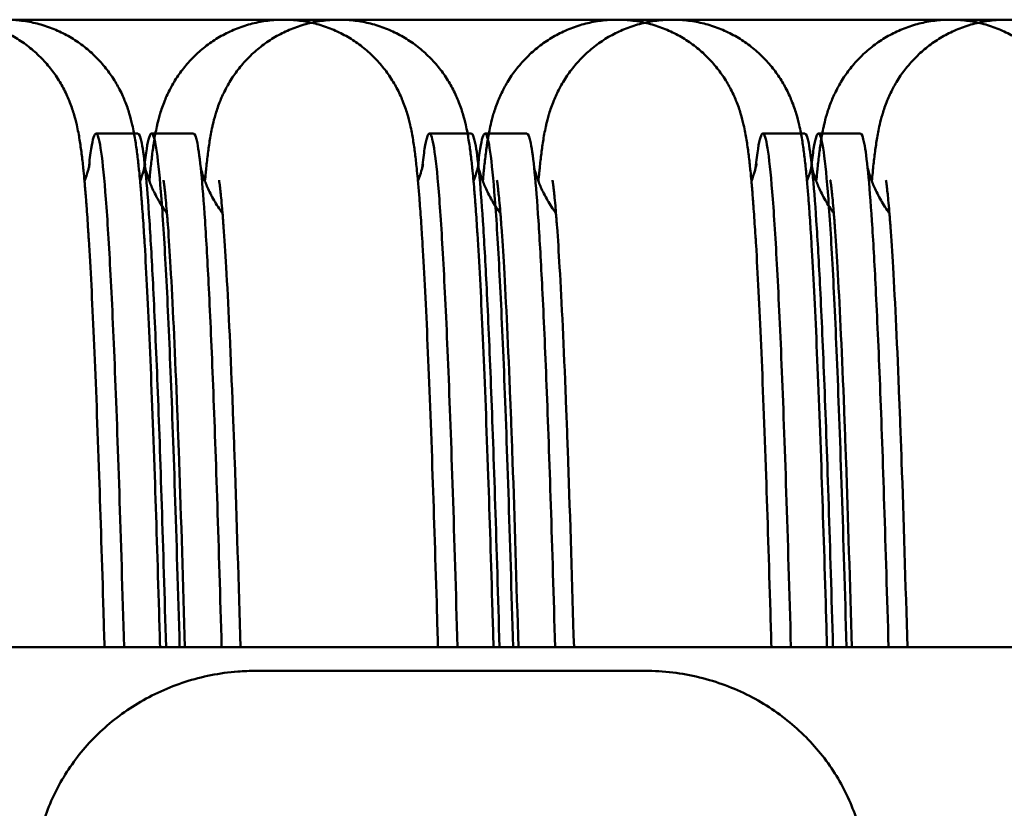
# Model space of a CAD drawing. Units: millimetres. Extents: x 0 to 420, y -1 to 297.
# Drawn here: x 106 to 110, y 102 to 105 of the extents above; entities that cross this region are included whole.
import ezdxf

# ---------------------------------------------------------------- set-up
doc = ezdxf.new("R2010")
doc.units = ezdxf.units.MM
doc.linetypes.add('K5LT_BASIC', pattern=[0])
doc.layers.add('Системный слой (7)', color=252, linetype='Continuous', true_color=0x909090)

# ---------------------------------------------------------------- blocks, each defined once
blk = doc.blocks.new('U2')
at = {"layer": 'Системный слой (7)', "color": 150, "linetype": 'K5LT_BASIC', "lineweight": 50, "true_color": 0x0080ff}
for p, q in [((125.8756, 97.513), (126.0268, 97.513)), ((126.0756, 97.513), (126.2268, 97.513)), ((127.0756, 97.513), (127.2268, 97.513)), ((127.2756, 97.513), (127.4268, 97.513)), ((128.2756, 97.513), (128.4268, 97.513)), ((128.4756, 97.513), (128.6268, 97.513)), ((122.1512, 95.664), (139.5512, 95.664)), ((126.4512, 95.5782), (127.8512, 95.5782))]:
    blk.add_line(p, q, dxfattribs=at)
for points, knots in [([(120.5512, 97.923), (141.1322, 97.923), (141.1131, 97.9219), (141.0754, 97.9171), (141.0567, 97.9136), (141.0199, 97.9042), (141.0018, 97.8984), (140.9666, 97.8846), (140.9495, 97.8766), (140.9163, 97.8587), (140.9004, 97.8487), (140.87, 97.827), (140.8555, 97.8153), (140.8282, 97.7903), (140.8154, 97.777), (140.7916, 97.7495), (140.7807, 97.7351), (140.7606, 97.7057), (140.7519, 97.6908), (140.7355, 97.6601), (140.7288, 97.6452), (140.7158, 97.6134), (140.7109, 97.5984), (140.7065, 97.5839), (140.7061, 97.5826), (140.7017, 97.5677), (140.6988, 97.5562), (140.6958, 97.5432), (140.6952, 97.5408), (140.6926, 97.5287), (140.6908, 97.5197), (140.6875, 97.5022), (140.6861, 97.4938), (140.6835, 97.4771), (140.6822, 97.4688), (140.6799, 97.4522), (140.6788, 97.4438), (140.6767, 97.4267), (140.6757, 97.418), (140.6737, 97.4002), (140.6728, 97.3911), (140.6715, 97.3787), (140.6712, 97.3755), (140.6699, 97.3623), (140.6689, 97.3518), (140.6679, 97.3414)], [0, 0, 0, 0, 1.083665, 1.083665, 2.16987, 2.16987, 3.263878, 3.263878, 4.372952, 4.372952, 5.508063, 5.508063, 6.687774, 6.687774, 7.946526, 7.946526, 9.344794, 9.344794, 10.987794, 10.987794, 13.091232, 13.091232, 16.073936, 16.073936, 16.377061, 16.377061, 19.539771, 19.539771, 20.260616, 20.260616, 23.266471, 23.266471, 26.270862, 26.270862, 29.27463, 29.27463, 32.278104, 32.278104, 35.281428, 35.281428, 38.284751, 38.284751, 39.285737, 39.285737, 42.466761, 42.466761, 42.466761, 42.466761]), ([(125.3512, 97.923), (125.3703, 97.923), (125.3893, 97.9219), (125.4271, 97.9171), (125.4457, 97.9136), (125.4825, 97.9042), (125.5006, 97.8984), (125.5358, 97.8846), (125.553, 97.8766), (125.5861, 97.8587), (125.602, 97.8487), (125.6325, 97.827), (125.647, 97.8152), (125.6744, 97.7902), (125.6871, 97.7771), (125.7109, 97.7495), (125.7217, 97.7353), (125.7417, 97.7059), (125.7505, 97.691), (125.7668, 97.6604), (125.7736, 97.6454), (125.7866, 97.6135), (125.7916, 97.5984), (125.8003, 97.5696), (125.8036, 97.5566), (125.8087, 97.5345), (125.8106, 97.5253), (125.814, 97.5076), (125.8154, 97.4991), (125.8182, 97.4823), (125.8194, 97.474), (125.8218, 97.4574), (125.8229, 97.449), (125.8251, 97.4321), (125.8261, 97.4234), (125.8281, 97.4058), (125.8291, 97.3968), (125.8304, 97.3845), (125.8307, 97.3814), (125.8322, 97.3664), (125.8333, 97.3537), (125.8346, 97.3407), (125.8346, 97.34), (125.835, 97.336), (125.8353, 97.3326), (125.8371, 97.3121), (125.8386, 97.2942), (125.8406, 97.268), (125.8412, 97.2603), (125.8438, 97.2254), (125.8457, 97.1965), (125.8488, 97.1484), (125.85, 97.1303), (125.8542, 97.0603), (125.8572, 97.0046), (125.8633, 96.8841), (125.8663, 96.8193), (125.8753, 96.6116), (125.8813, 96.455), (125.8924, 96.1305), (125.8976, 95.9669), (125.904, 95.7492), (125.9052, 95.7063), (125.9064, 95.664)], [0, 0, 0, 0, 1.082871, 1.082871, 2.167734, 2.167734, 3.26085, 3.26085, 4.369891, 4.369891, 5.506684, 5.506684, 6.687592, 6.687592, 7.943151, 7.943151, 9.333704, 9.333704, 10.973045, 10.973045, 13.077953, 13.077953, 16.069082, 16.069082, 19.624264, 19.624264, 22.629086, 22.629086, 25.632129, 25.632129, 28.634437, 28.634437, 31.636403, 31.636403, 34.638198, 34.638198, 37.639993, 37.639993, 38.640454, 38.640454, 42.44506, 42.44506, 42.642709, 42.642709, 43.643164, 43.643164, 48.645875, 48.645875, 50.64687, 50.64687, 57.650576, 57.650576, 61.652615, 61.652615, 72.65836, 72.65836, 83.664105, 83.664105, 105.675595, 105.675595, 124.685603, 124.685603, 129.165794, 129.165794, 129.165794, 129.165794]), ([(125.5512, 97.923), (125.5703, 97.923), (125.5893, 97.9219), (125.6271, 97.9171), (125.6457, 97.9136), (125.6825, 97.9042), (125.7006, 97.8984), (125.7358, 97.8846), (125.753, 97.8766), (125.7861, 97.8587), (125.802, 97.8487), (125.8325, 97.827), (125.847, 97.8152), (125.8744, 97.7902), (125.8871, 97.7771), (125.9109, 97.7495), (125.9217, 97.7353), (125.9417, 97.7059), (125.9505, 97.691), (125.9668, 97.6604), (125.9736, 97.6454), (125.9866, 97.6135), (125.9916, 97.5984), (126.0003, 97.5696), (126.0036, 97.5566), (126.0087, 97.5345), (126.0106, 97.5253), (126.014, 97.5076), (126.0154, 97.4991), (126.0182, 97.4823), (126.0194, 97.474), (126.0218, 97.4574), (126.0229, 97.449), (126.0251, 97.4321), (126.0261, 97.4234), (126.0281, 97.4058), (126.0291, 97.3968), (126.0304, 97.3845), (126.0307, 97.3814), (126.0322, 97.3664), (126.0333, 97.3537), (126.0346, 97.3407), (126.0346, 97.34), (126.035, 97.336), (126.0353, 97.3326), (126.0371, 97.3121), (126.0386, 97.2942), (126.0406, 97.268), (126.0412, 97.2603), (126.0438, 97.2254), (126.0457, 97.1965), (126.0488, 97.1484), (126.05, 97.1303), (126.0542, 97.0603), (126.0572, 97.0046), (126.0633, 96.8841), (126.0663, 96.8193), (126.0753, 96.6116), (126.0813, 96.455), (126.0924, 96.1305), (126.0976, 95.9669), (126.104, 95.7492), (126.1052, 95.7063), (126.1064, 95.664)], [0, 0, 0, 0, 1.082871, 1.082871, 2.167734, 2.167734, 3.26085, 3.26085, 4.369891, 4.369891, 5.506684, 5.506684, 6.687592, 6.687592, 7.943151, 7.943151, 9.333704, 9.333704, 10.973045, 10.973045, 13.077953, 13.077953, 16.069082, 16.069082, 19.624264, 19.624264, 22.629086, 22.629086, 25.632129, 25.632129, 28.634437, 28.634437, 31.636403, 31.636403, 34.638198, 34.638198, 37.639993, 37.639993, 38.640454, 38.640454, 42.44506, 42.44506, 42.642709, 42.642709, 43.643164, 43.643164, 48.645875, 48.645875, 50.64687, 50.64687, 57.650576, 57.650576, 61.652615, 61.652615, 72.65836, 72.65836, 83.664105, 83.664105, 105.675595, 105.675595, 124.685603, 124.685603, 129.165794, 129.165794, 129.165794, 129.165794]), ([(126.5512, 97.923), (126.5322, 97.923), (126.5131, 97.9219), (126.4754, 97.9171), (126.4567, 97.9136), (126.4199, 97.9042), (126.4018, 97.8984), (126.3666, 97.8846), (126.3495, 97.8766), (126.3163, 97.8587), (126.3004, 97.8487), (126.27, 97.827), (126.2555, 97.8153), (126.2282, 97.7903), (126.2154, 97.777), (126.1916, 97.7495), (126.1807, 97.7351), (126.1606, 97.7057), (126.1519, 97.6908), (126.1355, 97.6601), (126.1288, 97.6452), (126.1158, 97.6134), (126.1109, 97.5984), (126.1065, 97.5839), (126.1061, 97.5826), (126.1017, 97.5677), (126.0988, 97.5562), (126.0958, 97.5432), (126.0952, 97.5408), (126.0926, 97.5287), (126.0908, 97.5197), (126.0875, 97.5022), (126.0861, 97.4938), (126.0835, 97.4771), (126.0822, 97.4688), (126.0799, 97.4522), (126.0788, 97.4438), (126.0767, 97.4267), (126.0757, 97.418), (126.0737, 97.4002), (126.0728, 97.3911), (126.0715, 97.3787), (126.0712, 97.3755), (126.0699, 97.3623), (126.0689, 97.3518), (126.0679, 97.3414)], [0, 0, 0, 0, 1.083665, 1.083665, 2.16987, 2.16987, 3.263878, 3.263878, 4.372952, 4.372952, 5.508063, 5.508063, 6.687774, 6.687774, 7.946526, 7.946526, 9.344794, 9.344794, 10.987794, 10.987794, 13.091232, 13.091232, 16.073936, 16.073936, 16.377061, 16.377061, 19.539771, 19.539771, 20.260616, 20.260616, 23.266471, 23.266471, 26.270862, 26.270862, 29.27463, 29.27463, 32.278104, 32.278104, 35.281428, 35.281428, 38.284751, 38.284751, 39.285737, 39.285737, 42.466761, 42.466761, 42.466761, 42.466761]), ([(126.7512, 97.923), (126.7322, 97.923), (126.7131, 97.9219), (126.6754, 97.9171), (126.6567, 97.9136), (126.6199, 97.9042), (126.6018, 97.8984), (126.5666, 97.8846), (126.5495, 97.8766), (126.5163, 97.8587), (126.5004, 97.8487), (126.47, 97.827), (126.4555, 97.8153), (126.4282, 97.7903), (126.4154, 97.777), (126.3916, 97.7495), (126.3807, 97.7351), (126.3606, 97.7057), (126.3519, 97.6908), (126.3355, 97.6601), (126.3288, 97.6452), (126.3158, 97.6134), (126.3109, 97.5984), (126.3065, 97.5839), (126.3061, 97.5826), (126.3017, 97.5677), (126.2988, 97.5562), (126.2958, 97.5432), (126.2952, 97.5408), (126.2926, 97.5287), (126.2908, 97.5197), (126.2875, 97.5022), (126.2861, 97.4938), (126.2835, 97.4771), (126.2822, 97.4688), (126.2799, 97.4522), (126.2788, 97.4438), (126.2767, 97.4267), (126.2757, 97.418), (126.2737, 97.4002), (126.2728, 97.3911), (126.2715, 97.3787), (126.2712, 97.3755), (126.2699, 97.3623), (126.2689, 97.3518), (126.2679, 97.3414)], [0, 0, 0, 0, 1.083665, 1.083665, 2.16987, 2.16987, 3.263878, 3.263878, 4.372952, 4.372952, 5.508063, 5.508063, 6.687774, 6.687774, 7.946526, 7.946526, 9.344794, 9.344794, 10.987794, 10.987794, 13.091232, 13.091232, 16.073936, 16.073936, 16.377061, 16.377061, 19.539771, 19.539771, 20.260616, 20.260616, 23.266471, 23.266471, 26.270862, 26.270862, 29.27463, 29.27463, 32.278104, 32.278104, 35.281428, 35.281428, 38.284751, 38.284751, 39.285737, 39.285737, 42.466761, 42.466761, 42.466761, 42.466761]), ([(126.5512, 97.923), (126.5703, 97.923), (126.5893, 97.9219), (126.6271, 97.9171), (126.6457, 97.9136), (126.6825, 97.9042), (126.7006, 97.8984), (126.7358, 97.8846), (126.753, 97.8766), (126.7861, 97.8587), (126.802, 97.8487), (126.8325, 97.827), (126.847, 97.8152), (126.8744, 97.7902), (126.8871, 97.7771), (126.9109, 97.7495), (126.9217, 97.7353), (126.9417, 97.7059), (126.9505, 97.691), (126.9668, 97.6604), (126.9736, 97.6454), (126.9866, 97.6135), (126.9916, 97.5984), (127.0003, 97.5696), (127.0036, 97.5566), (127.0087, 97.5345), (127.0106, 97.5253), (127.014, 97.5076), (127.0154, 97.4991), (127.0182, 97.4823), (127.0194, 97.474), (127.0218, 97.4574), (127.0229, 97.449), (127.0251, 97.4321), (127.0261, 97.4234), (127.0281, 97.4058), (127.0291, 97.3968), (127.0304, 97.3845), (127.0307, 97.3814), (127.0322, 97.3664), (127.0333, 97.3537), (127.0346, 97.3407), (127.0346, 97.34), (127.035, 97.336), (127.0353, 97.3326), (127.0371, 97.3121), (127.0386, 97.2942), (127.0406, 97.268), (127.0412, 97.2603), (127.0438, 97.2254), (127.0457, 97.1965), (127.0488, 97.1484), (127.05, 97.1303), (127.0542, 97.0603), (127.0572, 97.0046), (127.0633, 96.8841), (127.0663, 96.8193), (127.0753, 96.6116), (127.0813, 96.455), (127.0924, 96.1305), (127.0976, 95.9669), (127.104, 95.7492), (127.1052, 95.7063), (127.1064, 95.664)], [0, 0, 0, 0, 1.082871, 1.082871, 2.167734, 2.167734, 3.26085, 3.26085, 4.369891, 4.369891, 5.506684, 5.506684, 6.687592, 6.687592, 7.943151, 7.943151, 9.333704, 9.333704, 10.973045, 10.973045, 13.077953, 13.077953, 16.069082, 16.069082, 19.624264, 19.624264, 22.629086, 22.629086, 25.632129, 25.632129, 28.634437, 28.634437, 31.636403, 31.636403, 34.638198, 34.638198, 37.639993, 37.639993, 38.640454, 38.640454, 42.44506, 42.44506, 42.642709, 42.642709, 43.643164, 43.643164, 48.645875, 48.645875, 50.64687, 50.64687, 57.650576, 57.650576, 61.652615, 61.652615, 72.65836, 72.65836, 83.664105, 83.664105, 105.675595, 105.675595, 124.685603, 124.685603, 129.165794, 129.165794, 129.165794, 129.165794]), ([(126.7512, 97.923), (126.7703, 97.923), (126.7893, 97.9219), (126.8271, 97.9171), (126.8457, 97.9136), (126.8825, 97.9042), (126.9006, 97.8984), (126.9358, 97.8846), (126.953, 97.8766), (126.9861, 97.8587), (127.002, 97.8487), (127.0325, 97.827), (127.047, 97.8152), (127.0744, 97.7902), (127.0871, 97.7771), (127.1109, 97.7495), (127.1217, 97.7353), (127.1417, 97.7059), (127.1505, 97.691), (127.1668, 97.6604), (127.1736, 97.6454), (127.1866, 97.6135), (127.1916, 97.5984), (127.2003, 97.5696), (127.2036, 97.5566), (127.2087, 97.5345), (127.2106, 97.5253), (127.214, 97.5076), (127.2154, 97.4991), (127.2182, 97.4823), (127.2194, 97.474), (127.2218, 97.4574), (127.2229, 97.449), (127.2251, 97.4321), (127.2261, 97.4234), (127.2281, 97.4058), (127.2291, 97.3968), (127.2304, 97.3845), (127.2307, 97.3814), (127.2322, 97.3664), (127.2333, 97.3537), (127.2346, 97.3407), (127.2346, 97.34), (127.235, 97.336), (127.2353, 97.3326), (127.2371, 97.3121), (127.2386, 97.2942), (127.2406, 97.268), (127.2412, 97.2603), (127.2438, 97.2254), (127.2457, 97.1965), (127.2488, 97.1484), (127.25, 97.1303), (127.2542, 97.0603), (127.2572, 97.0046), (127.2633, 96.8841), (127.2663, 96.8193), (127.2753, 96.6116), (127.2813, 96.455), (127.2924, 96.1305), (127.2976, 95.9669), (127.304, 95.7492), (127.3052, 95.7063), (127.3064, 95.664)], [0, 0, 0, 0, 1.082871, 1.082871, 2.167734, 2.167734, 3.26085, 3.26085, 4.369891, 4.369891, 5.506684, 5.506684, 6.687592, 6.687592, 7.943151, 7.943151, 9.333704, 9.333704, 10.973045, 10.973045, 13.077953, 13.077953, 16.069082, 16.069082, 19.624264, 19.624264, 22.629086, 22.629086, 25.632129, 25.632129, 28.634437, 28.634437, 31.636403, 31.636403, 34.638198, 34.638198, 37.639993, 37.639993, 38.640454, 38.640454, 42.44506, 42.44506, 42.642709, 42.642709, 43.643164, 43.643164, 48.645875, 48.645875, 50.64687, 50.64687, 57.650576, 57.650576, 61.652615, 61.652615, 72.65836, 72.65836, 83.664105, 83.664105, 105.675595, 105.675595, 124.685603, 124.685603, 129.165794, 129.165794, 129.165794, 129.165794]), ([(127.7512, 97.923), (127.7322, 97.923), (127.7131, 97.9219), (127.6754, 97.9171), (127.6567, 97.9136), (127.6199, 97.9042), (127.6018, 97.8984), (127.5666, 97.8846), (127.5495, 97.8766), (127.5163, 97.8587), (127.5004, 97.8487), (127.47, 97.827), (127.4555, 97.8153), (127.4282, 97.7903), (127.4154, 97.777), (127.3916, 97.7495), (127.3807, 97.7351), (127.3606, 97.7057), (127.3519, 97.6908), (127.3355, 97.6601), (127.3288, 97.6452), (127.3158, 97.6134), (127.3109, 97.5984), (127.3065, 97.5839), (127.3061, 97.5826), (127.3017, 97.5677), (127.2988, 97.5562), (127.2958, 97.5432), (127.2952, 97.5408), (127.2926, 97.5287), (127.2908, 97.5197), (127.2875, 97.5022), (127.2861, 97.4938), (127.2835, 97.4771), (127.2822, 97.4688), (127.2799, 97.4522), (127.2788, 97.4438), (127.2767, 97.4267), (127.2757, 97.418), (127.2737, 97.4002), (127.2728, 97.3911), (127.2715, 97.3787), (127.2712, 97.3755), (127.2699, 97.3623), (127.2689, 97.3518), (127.2679, 97.3414)], [0, 0, 0, 0, 1.083665, 1.083665, 2.16987, 2.16987, 3.263878, 3.263878, 4.372952, 4.372952, 5.508063, 5.508063, 6.687774, 6.687774, 7.946526, 7.946526, 9.344794, 9.344794, 10.987794, 10.987794, 13.091232, 13.091232, 16.073936, 16.073936, 16.377061, 16.377061, 19.539771, 19.539771, 20.260616, 20.260616, 23.266471, 23.266471, 26.270862, 26.270862, 29.27463, 29.27463, 32.278104, 32.278104, 35.281428, 35.281428, 38.284751, 38.284751, 39.285737, 39.285737, 42.466761, 42.466761, 42.466761, 42.466761]), ([(127.9512, 97.923), (127.9322, 97.923), (127.9131, 97.9219), (127.8754, 97.9171), (127.8567, 97.9136), (127.8199, 97.9042), (127.8018, 97.8984), (127.7666, 97.8846), (127.7495, 97.8766), (127.7163, 97.8587), (127.7004, 97.8487), (127.67, 97.827), (127.6555, 97.8153), (127.6282, 97.7903), (127.6154, 97.777), (127.5916, 97.7495), (127.5807, 97.7351), (127.5606, 97.7057), (127.5519, 97.6908), (127.5355, 97.6601), (127.5288, 97.6452), (127.5158, 97.6134), (127.5109, 97.5984), (127.5065, 97.5839), (127.5061, 97.5826), (127.5017, 97.5677), (127.4988, 97.5562), (127.4958, 97.5432), (127.4952, 97.5408), (127.4926, 97.5287), (127.4908, 97.5197), (127.4875, 97.5022), (127.4861, 97.4938), (127.4835, 97.4771), (127.4822, 97.4688), (127.4799, 97.4522), (127.4788, 97.4438), (127.4767, 97.4267), (127.4757, 97.418), (127.4737, 97.4002), (127.4728, 97.3911), (127.4715, 97.3787), (127.4712, 97.3755), (127.4699, 97.3623), (127.4689, 97.3518), (127.4679, 97.3414)], [0, 0, 0, 0, 1.083665, 1.083665, 2.16987, 2.16987, 3.263878, 3.263878, 4.372952, 4.372952, 5.508063, 5.508063, 6.687774, 6.687774, 7.946526, 7.946526, 9.344794, 9.344794, 10.987794, 10.987794, 13.091232, 13.091232, 16.073936, 16.073936, 16.377061, 16.377061, 19.539771, 19.539771, 20.260616, 20.260616, 23.266471, 23.266471, 26.270862, 26.270862, 29.27463, 29.27463, 32.278104, 32.278104, 35.281428, 35.281428, 38.284751, 38.284751, 39.285737, 39.285737, 42.466761, 42.466761, 42.466761, 42.466761]), ([(127.7512, 97.923), (127.7703, 97.923), (127.7893, 97.9219), (127.8271, 97.9171), (127.8457, 97.9136), (127.8825, 97.9042), (127.9006, 97.8984), (127.9358, 97.8846), (127.953, 97.8766), (127.9861, 97.8587), (128.002, 97.8487), (128.0325, 97.827), (128.047, 97.8152), (128.0744, 97.7902), (128.0871, 97.7771), (128.1109, 97.7495), (128.1217, 97.7353), (128.1417, 97.7059), (128.1505, 97.691), (128.1668, 97.6604), (128.1736, 97.6454), (128.1866, 97.6135), (128.1916, 97.5984), (128.2003, 97.5696), (128.2036, 97.5566), (128.2087, 97.5345), (128.2106, 97.5253), (128.214, 97.5076), (128.2154, 97.4991), (128.2182, 97.4823), (128.2194, 97.474), (128.2218, 97.4574), (128.2229, 97.449), (128.2251, 97.4321), (128.2261, 97.4234), (128.2281, 97.4058), (128.2291, 97.3968), (128.2304, 97.3845), (128.2307, 97.3814), (128.2322, 97.3664), (128.2333, 97.3537), (128.2346, 97.3407), (128.2346, 97.34), (128.235, 97.336), (128.2353, 97.3326), (128.2371, 97.3121), (128.2386, 97.2942), (128.2406, 97.268), (128.2412, 97.2603), (128.2438, 97.2254), (128.2457, 97.1965), (128.2488, 97.1484), (128.25, 97.1303), (128.2542, 97.0603), (128.2572, 97.0046), (128.2633, 96.8841), (128.2663, 96.8193), (128.2753, 96.6116), (128.2813, 96.455), (128.2924, 96.1305), (128.2976, 95.9669), (128.304, 95.7492), (128.3052, 95.7063), (128.3064, 95.664)], [0, 0, 0, 0, 1.082871, 1.082871, 2.167734, 2.167734, 3.26085, 3.26085, 4.369891, 4.369891, 5.506684, 5.506684, 6.687592, 6.687592, 7.943151, 7.943151, 9.333704, 9.333704, 10.973045, 10.973045, 13.077953, 13.077953, 16.069082, 16.069082, 19.624264, 19.624264, 22.629086, 22.629086, 25.632129, 25.632129, 28.634437, 28.634437, 31.636403, 31.636403, 34.638198, 34.638198, 37.639993, 37.639993, 38.640454, 38.640454, 42.44506, 42.44506, 42.642709, 42.642709, 43.643164, 43.643164, 48.645875, 48.645875, 50.64687, 50.64687, 57.650576, 57.650576, 61.652615, 61.652615, 72.65836, 72.65836, 83.664105, 83.664105, 105.675595, 105.675595, 124.685603, 124.685603, 129.165794, 129.165794, 129.165794, 129.165794]), ([(127.9512, 97.923), (127.9703, 97.923), (127.9893, 97.9219), (128.0271, 97.9171), (128.0457, 97.9136), (128.0825, 97.9042), (128.1006, 97.8984), (128.1358, 97.8846), (128.153, 97.8766), (128.1861, 97.8587), (128.202, 97.8487), (128.2325, 97.827), (128.247, 97.8152), (128.2744, 97.7902), (128.2871, 97.7771), (128.3109, 97.7495), (128.3217, 97.7353), (128.3417, 97.7059), (128.3505, 97.691), (128.3668, 97.6604), (128.3736, 97.6454), (128.3866, 97.6135), (128.3916, 97.5984), (128.4003, 97.5696), (128.4036, 97.5566), (128.4087, 97.5345), (128.4106, 97.5253), (128.414, 97.5076), (128.4154, 97.4991), (128.4182, 97.4823), (128.4194, 97.474), (128.4218, 97.4574), (128.4229, 97.449), (128.4251, 97.4321), (128.4261, 97.4234), (128.4281, 97.4058), (128.4291, 97.3968), (128.4304, 97.3845), (128.4307, 97.3814), (128.4322, 97.3664), (128.4333, 97.3537), (128.4346, 97.3407), (128.4346, 97.34), (128.435, 97.336), (128.4353, 97.3326), (128.4371, 97.3121), (128.4386, 97.2942), (128.4406, 97.268), (128.4412, 97.2603), (128.4438, 97.2254), (128.4457, 97.1965), (128.4488, 97.1484), (128.45, 97.1303), (128.4542, 97.0603), (128.4572, 97.0046), (128.4633, 96.8841), (128.4663, 96.8193), (128.4753, 96.6116), (128.4813, 96.455), (128.4924, 96.1305), (128.4976, 95.9669), (128.504, 95.7492), (128.5052, 95.7063), (128.5064, 95.664)], [0, 0, 0, 0, 1.082871, 1.082871, 2.167734, 2.167734, 3.26085, 3.26085, 4.369891, 4.369891, 5.506684, 5.506684, 6.687592, 6.687592, 7.943151, 7.943151, 9.333704, 9.333704, 10.973045, 10.973045, 13.077953, 13.077953, 16.069082, 16.069082, 19.624264, 19.624264, 22.629086, 22.629086, 25.632129, 25.632129, 28.634437, 28.634437, 31.636403, 31.636403, 34.638198, 34.638198, 37.639993, 37.639993, 38.640454, 38.640454, 42.44506, 42.44506, 42.642709, 42.642709, 43.643164, 43.643164, 48.645875, 48.645875, 50.64687, 50.64687, 57.650576, 57.650576, 61.652615, 61.652615, 72.65836, 72.65836, 83.664105, 83.664105, 105.675595, 105.675595, 124.685603, 124.685603, 129.165794, 129.165794, 129.165794, 129.165794]), ([(128.9512, 97.923), (128.9322, 97.923), (128.9131, 97.9219), (128.8754, 97.9171), (128.8567, 97.9136), (128.8199, 97.9042), (128.8018, 97.8984), (128.7666, 97.8846), (128.7495, 97.8766), (128.7163, 97.8587), (128.7004, 97.8487), (128.67, 97.827), (128.6555, 97.8153), (128.6282, 97.7903), (128.6154, 97.777), (128.5916, 97.7495), (128.5807, 97.7351), (128.5606, 97.7057), (128.5519, 97.6908), (128.5355, 97.6601), (128.5288, 97.6452), (128.5158, 97.6134), (128.5109, 97.5984), (128.5065, 97.5839), (128.5061, 97.5826), (128.5017, 97.5677), (128.4988, 97.5562), (128.4958, 97.5432), (128.4952, 97.5408), (128.4926, 97.5287), (128.4908, 97.5197), (128.4875, 97.5022), (128.4861, 97.4938), (128.4835, 97.4771), (128.4822, 97.4688), (128.4799, 97.4522), (128.4788, 97.4438), (128.4767, 97.4267), (128.4757, 97.418), (128.4737, 97.4002), (128.4728, 97.3911), (128.4715, 97.3787), (128.4712, 97.3755), (128.4699, 97.3623), (128.4689, 97.3518), (128.4679, 97.3414)], [0, 0, 0, 0, 1.083665, 1.083665, 2.16987, 2.16987, 3.263878, 3.263878, 4.372952, 4.372952, 5.508063, 5.508063, 6.687774, 6.687774, 7.946526, 7.946526, 9.344794, 9.344794, 10.987794, 10.987794, 13.091232, 13.091232, 16.073936, 16.073936, 16.377061, 16.377061, 19.539771, 19.539771, 20.260616, 20.260616, 23.266471, 23.266471, 26.270862, 26.270862, 29.27463, 29.27463, 32.278104, 32.278104, 35.281428, 35.281428, 38.284751, 38.284751, 39.285737, 39.285737, 42.466761, 42.466761, 42.466761, 42.466761]), ([(129.1512, 97.923), (129.1322, 97.923), (129.1131, 97.9219), (129.0754, 97.9171), (129.0567, 97.9136), (129.0199, 97.9042), (129.0018, 97.8984), (128.9666, 97.8846), (128.9495, 97.8766), (128.9163, 97.8587), (128.9004, 97.8487), (128.87, 97.827), (128.8555, 97.8153), (128.8282, 97.7903), (128.8154, 97.777), (128.7916, 97.7495), (128.7807, 97.7351), (128.7606, 97.7057), (128.7519, 97.6908), (128.7355, 97.6601), (128.7288, 97.6452), (128.7158, 97.6134), (128.7109, 97.5984), (128.7065, 97.5839), (128.7061, 97.5826), (128.7017, 97.5677), (128.6988, 97.5562), (128.6958, 97.5432), (128.6952, 97.5408), (128.6926, 97.5287), (128.6908, 97.5197), (128.6875, 97.5022), (128.6861, 97.4938), (128.6835, 97.4771), (128.6822, 97.4688), (128.6799, 97.4522), (128.6788, 97.4438), (128.6767, 97.4267), (128.6757, 97.418), (128.6737, 97.4002), (128.6728, 97.3911), (128.6715, 97.3787), (128.6712, 97.3755), (128.6699, 97.3623), (128.6689, 97.3518), (128.6679, 97.3414)], [0, 0, 0, 0, 1.083665, 1.083665, 2.16987, 2.16987, 3.263878, 3.263878, 4.372952, 4.372952, 5.508063, 5.508063, 6.687774, 6.687774, 7.946526, 7.946526, 9.344794, 9.344794, 10.987794, 10.987794, 13.091232, 13.091232, 16.073936, 16.073936, 16.377061, 16.377061, 19.539771, 19.539771, 20.260616, 20.260616, 23.266471, 23.266471, 26.270862, 26.270862, 29.27463, 29.27463, 32.278104, 32.278104, 35.281428, 35.281428, 38.284751, 38.284751, 39.285737, 39.285737, 42.466761, 42.466761, 42.466761, 42.466761]), ([(128.9512, 97.923), (128.9703, 97.923), (128.9893, 97.9219), (129.0271, 97.9171), (129.0457, 97.9136), (129.0825, 97.9042), (129.1006, 97.8984), (129.1358, 97.8846), (129.153, 97.8766), (129.1861, 97.8587), (129.202, 97.8487), (129.2325, 97.827), (129.247, 97.8152), (129.2744, 97.7902), (129.2871, 97.7771), (129.3109, 97.7495), (129.3217, 97.7353), (129.3417, 97.7059), (129.3505, 97.691), (129.3668, 97.6604), (129.3736, 97.6454), (129.3866, 97.6135), (129.3916, 97.5984), (129.4003, 97.5696), (129.4036, 97.5566), (129.4087, 97.5345), (129.4106, 97.5253), (129.414, 97.5076), (129.4154, 97.4991), (129.4182, 97.4823), (129.4194, 97.474), (129.4218, 97.4574), (129.4229, 97.449), (129.4251, 97.4321), (129.4261, 97.4234), (129.4281, 97.4058), (129.4291, 97.3968), (129.4304, 97.3845), (129.4307, 97.3814), (129.4322, 97.3664), (129.4333, 97.3537), (129.4346, 97.3407), (129.4346, 97.34), (129.435, 97.336), (129.4353, 97.3326), (129.4371, 97.3121), (129.4386, 97.2942), (129.4406, 97.268), (129.4412, 97.2603), (129.4438, 97.2254), (129.4457, 97.1965), (129.4488, 97.1484), (129.45, 97.1303), (129.4542, 97.0603), (129.4572, 97.0046), (129.4633, 96.8841), (129.4663, 96.8193), (129.4753, 96.6116), (129.4813, 96.455), (129.4924, 96.1305), (129.4976, 95.9669), (129.504, 95.7492), (129.5052, 95.7063), (129.5064, 95.664)], [0, 0, 0, 0, 1.082871, 1.082871, 2.167734, 2.167734, 3.26085, 3.26085, 4.369891, 4.369891, 5.506684, 5.506684, 6.687592, 6.687592, 7.943151, 7.943151, 9.333704, 9.333704, 10.973045, 10.973045, 13.077953, 13.077953, 16.069082, 16.069082, 19.624264, 19.624264, 22.629086, 22.629086, 25.632129, 25.632129, 28.634437, 28.634437, 31.636403, 31.636403, 34.638198, 34.638198, 37.639993, 37.639993, 38.640454, 38.640454, 42.44506, 42.44506, 42.642709, 42.642709, 43.643164, 43.643164, 48.645875, 48.645875, 50.64687, 50.64687, 57.650576, 57.650576, 61.652615, 61.652615, 72.65836, 72.65836, 83.664105, 83.664105, 105.675595, 105.675595, 124.685603, 124.685603, 129.165794, 129.165794, 129.165794, 129.165794]), ([(125.8529, 97.4034), (125.8526, 97.4019), (125.8525, 97.4012), (125.8512, 97.3952), (125.8506, 97.3926), (125.8489, 97.3861), (125.848, 97.3823), (125.8441, 97.3689), (125.8388, 97.3539), (125.8345, 97.3414)], [0, 0, 0, 0, 2.99796, 2.99796, 4.520872, 4.520872, 5.985351, 5.985351, 8.635971, 8.635971, 8.635971, 8.635971]), ([(126.0529, 97.4034), (126.0526, 97.4019), (126.0525, 97.4012), (126.0512, 97.3952), (126.0506, 97.3926), (126.0489, 97.3861), (126.048, 97.3823), (126.0441, 97.3689), (126.0388, 97.3539), (126.0345, 97.3414)], [0, 0, 0, 0, 2.99796, 2.99796, 4.520872, 4.520872, 5.985351, 5.985351, 8.635971, 8.635971, 8.635971, 8.635971]), ([(126.1312, 97.2256), (126.1299, 97.2272), (126.1289, 97.2287), (126.1157, 97.2473), (126.1058, 97.2633), (126.0878, 97.2956), (126.0806, 97.3109), (126.0723, 97.3302), (126.0698, 97.3364), (126.0646, 97.3502), (126.0617, 97.3586), (126.0561, 97.376), (126.0547, 97.3821), (126.0527, 97.3893)], [29.768834, 29.768834, 29.768834, 29.768834, 29.896665, 29.896665, 31.315989, 31.315989, 33.070201, 33.070201, 33.941874, 33.941874, 35.485286, 35.485286, 38.059174, 38.059174, 38.059174, 38.059174]), ([(126.3312, 97.2256), (126.3299, 97.2272), (126.3289, 97.2287), (126.3157, 97.2473), (126.3058, 97.2633), (126.2878, 97.2956), (126.2806, 97.3109), (126.2723, 97.3302), (126.2698, 97.3364), (126.2646, 97.3502), (126.2617, 97.3586), (126.2561, 97.376), (126.2547, 97.3821), (126.2527, 97.3893)], [29.768834, 29.768834, 29.768834, 29.768834, 29.896665, 29.896665, 31.315989, 31.315989, 33.070201, 33.070201, 33.941874, 33.941874, 35.485286, 35.485286, 38.059174, 38.059174, 38.059174, 38.059174]), ([(127.0529, 97.4034), (127.0526, 97.4019), (127.0525, 97.4012), (127.0512, 97.3952), (127.0506, 97.3926), (127.0489, 97.3861), (127.048, 97.3823), (127.0441, 97.3689), (127.0388, 97.3539), (127.0345, 97.3414)], [0, 0, 0, 0, 2.99796, 2.99796, 4.520872, 4.520872, 5.985351, 5.985351, 8.635971, 8.635971, 8.635971, 8.635971]), ([(127.2529, 97.4034), (127.2526, 97.4019), (127.2525, 97.4012), (127.2512, 97.3952), (127.2506, 97.3926), (127.2489, 97.3861), (127.248, 97.3823), (127.2441, 97.3689), (127.2388, 97.3539), (127.2345, 97.3414)], [0, 0, 0, 0, 2.99796, 2.99796, 4.520872, 4.520872, 5.985351, 5.985351, 8.635971, 8.635971, 8.635971, 8.635971]), ([(127.3312, 97.2256), (127.3299, 97.2272), (127.3289, 97.2287), (127.3157, 97.2473), (127.3058, 97.2633), (127.2878, 97.2956), (127.2806, 97.3109), (127.2723, 97.3302), (127.2698, 97.3364), (127.2646, 97.3502), (127.2617, 97.3586), (127.2561, 97.376), (127.2547, 97.3821), (127.2527, 97.3893)], [29.768834, 29.768834, 29.768834, 29.768834, 29.896665, 29.896665, 31.315989, 31.315989, 33.070201, 33.070201, 33.941874, 33.941874, 35.485286, 35.485286, 38.059174, 38.059174, 38.059174, 38.059174]), ([(127.5312, 97.2256), (127.5299, 97.2272), (127.5289, 97.2287), (127.5157, 97.2473), (127.5058, 97.2633), (127.4878, 97.2956), (127.4806, 97.3109), (127.4723, 97.3302), (127.4698, 97.3364), (127.4646, 97.3502), (127.4617, 97.3586), (127.4561, 97.376), (127.4547, 97.3821), (127.4527, 97.3893)], [29.768834, 29.768834, 29.768834, 29.768834, 29.896665, 29.896665, 31.315989, 31.315989, 33.070201, 33.070201, 33.941874, 33.941874, 35.485286, 35.485286, 38.059174, 38.059174, 38.059174, 38.059174]), ([(128.2529, 97.4034), (128.2526, 97.4019), (128.2525, 97.4012), (128.2512, 97.3952), (128.2506, 97.3926), (128.2489, 97.3861), (128.248, 97.3823), (128.2441, 97.3689), (128.2388, 97.3539), (128.2345, 97.3414)], [0, 0, 0, 0, 2.99796, 2.99796, 4.520872, 4.520872, 5.985351, 5.985351, 8.635971, 8.635971, 8.635971, 8.635971]), ([(128.4529, 97.4034), (128.4526, 97.4019), (128.4525, 97.4012), (128.4512, 97.3952), (128.4506, 97.3926), (128.4489, 97.3861), (128.448, 97.3823), (128.4441, 97.3689), (128.4388, 97.3539), (128.4345, 97.3414)], [0, 0, 0, 0, 2.99796, 2.99796, 4.520872, 4.520872, 5.985351, 5.985351, 8.635971, 8.635971, 8.635971, 8.635971]), ([(128.5312, 97.2256), (128.5299, 97.2272), (128.5289, 97.2287), (128.5157, 97.2473), (128.5058, 97.2633), (128.4878, 97.2956), (128.4806, 97.3109), (128.4723, 97.3302), (128.4698, 97.3364), (128.4646, 97.3502), (128.4617, 97.3586), (128.4561, 97.376), (128.4547, 97.3821), (128.4527, 97.3893)], [29.768834, 29.768834, 29.768834, 29.768834, 29.896665, 29.896665, 31.315989, 31.315989, 33.070201, 33.070201, 33.941874, 33.941874, 35.485286, 35.485286, 38.059174, 38.059174, 38.059174, 38.059174]), ([(128.7312, 97.2256), (128.7299, 97.2272), (128.7289, 97.2287), (128.7157, 97.2473), (128.7058, 97.2633), (128.6878, 97.2956), (128.6806, 97.3109), (128.6723, 97.3302), (128.6698, 97.3364), (128.6646, 97.3502), (128.6617, 97.3586), (128.6561, 97.376), (128.6547, 97.3821), (128.6527, 97.3893)], [29.768834, 29.768834, 29.768834, 29.768834, 29.896665, 29.896665, 31.315989, 31.315989, 33.070201, 33.070201, 33.941874, 33.941874, 35.485286, 35.485286, 38.059174, 38.059174, 38.059174, 38.059174]), ([(126.1961, 95.664), (126.1891, 95.8863), (126.1821, 96.1334), (126.1723, 96.4096), (126.1695, 96.4845), (126.1592, 96.7448), (126.1517, 96.9044), (126.1412, 97.0857), (126.1381, 97.1341), (126.1337, 97.1937), (126.1325, 97.2095), (126.1307, 97.2318), (126.1302, 97.2372), (126.1286, 97.2569), (126.1274, 97.27), (126.1253, 97.291), (126.1244, 97.2996), (126.1229, 97.3129), (126.1223, 97.3181), (126.1212, 97.3273), (126.1207, 97.3313), (126.1197, 97.338), (126.1193, 97.3407), (126.1187, 97.3445), (126.1186, 97.3455), (126.1185, 97.3456)], [957.690081, 957.690081, 957.690081, 957.690081, 982.684363, 982.684363, 992.692922, 992.692922, 1019.583424, 1019.583424, 1031.108696, 1031.108696, 1035.96919, 1035.96919, 1037.831801, 1037.831801, 1042.63406, 1042.63406, 1046.475926, 1046.475926, 1049.357398, 1049.357398, 1052.238869, 1052.238869, 1055.12034, 1055.12034, 1058.003218, 1058.003218, 1058.003218, 1058.003218]), ([(126.3961, 95.664), (126.3891, 95.8863), (126.3821, 96.1334), (126.3723, 96.4096), (126.3695, 96.4845), (126.3592, 96.7448), (126.3517, 96.9044), (126.3412, 97.0857), (126.3381, 97.1341), (126.3337, 97.1937), (126.3325, 97.2095), (126.3307, 97.2318), (126.3302, 97.2372), (126.3286, 97.2569), (126.3274, 97.27), (126.3253, 97.291), (126.3244, 97.2996), (126.3229, 97.3129), (126.3223, 97.3181), (126.3212, 97.3273), (126.3207, 97.3313), (126.3197, 97.338), (126.3193, 97.3407), (126.3187, 97.3445), (126.3186, 97.3455), (126.3185, 97.3456)], [957.690081, 957.690081, 957.690081, 957.690081, 982.684363, 982.684363, 992.692922, 992.692922, 1019.583424, 1019.583424, 1031.108696, 1031.108696, 1035.96919, 1035.96919, 1037.831801, 1037.831801, 1042.63406, 1042.63406, 1046.475926, 1046.475926, 1049.357398, 1049.357398, 1052.238869, 1052.238869, 1055.12034, 1055.12034, 1058.003218, 1058.003218, 1058.003218, 1058.003218]), ([(127.3961, 95.664), (127.3891, 95.8863), (127.3821, 96.1334), (127.3723, 96.4096), (127.3695, 96.4845), (127.3592, 96.7448), (127.3517, 96.9044), (127.3412, 97.0857), (127.3381, 97.1341), (127.3337, 97.1937), (127.3325, 97.2095), (127.3307, 97.2318), (127.3302, 97.2372), (127.3286, 97.2569), (127.3274, 97.27), (127.3253, 97.291), (127.3244, 97.2996), (127.3229, 97.3129), (127.3223, 97.3181), (127.3212, 97.3273), (127.3207, 97.3313), (127.3197, 97.338), (127.3193, 97.3407), (127.3187, 97.3445), (127.3186, 97.3455), (127.3185, 97.3456)], [957.690081, 957.690081, 957.690081, 957.690081, 982.684363, 982.684363, 992.692922, 992.692922, 1019.583424, 1019.583424, 1031.108696, 1031.108696, 1035.96919, 1035.96919, 1037.831801, 1037.831801, 1042.63406, 1042.63406, 1046.475926, 1046.475926, 1049.357398, 1049.357398, 1052.238869, 1052.238869, 1055.12034, 1055.12034, 1058.003218, 1058.003218, 1058.003218, 1058.003218]), ([(127.5961, 95.664), (127.5891, 95.8863), (127.5821, 96.1334), (127.5723, 96.4096), (127.5695, 96.4845), (127.5592, 96.7448), (127.5517, 96.9044), (127.5412, 97.0857), (127.5381, 97.1341), (127.5337, 97.1937), (127.5325, 97.2095), (127.5307, 97.2318), (127.5302, 97.2372), (127.5286, 97.2569), (127.5274, 97.27), (127.5253, 97.291), (127.5244, 97.2996), (127.5229, 97.3129), (127.5223, 97.3181), (127.5212, 97.3273), (127.5207, 97.3313), (127.5197, 97.338), (127.5193, 97.3407), (127.5187, 97.3445), (127.5186, 97.3455), (127.5185, 97.3456)], [957.690081, 957.690081, 957.690081, 957.690081, 982.684363, 982.684363, 992.692922, 992.692922, 1019.583424, 1019.583424, 1031.108696, 1031.108696, 1035.96919, 1035.96919, 1037.831801, 1037.831801, 1042.63406, 1042.63406, 1046.475926, 1046.475926, 1049.357398, 1049.357398, 1052.238869, 1052.238869, 1055.12034, 1055.12034, 1058.003218, 1058.003218, 1058.003218, 1058.003218]), ([(128.5961, 95.664), (128.5891, 95.8863), (128.5821, 96.1334), (128.5723, 96.4096), (128.5695, 96.4845), (128.5592, 96.7448), (128.5517, 96.9044), (128.5412, 97.0857), (128.5381, 97.1341), (128.5337, 97.1937), (128.5325, 97.2095), (128.5307, 97.2318), (128.5302, 97.2372), (128.5286, 97.2569), (128.5274, 97.27), (128.5253, 97.291), (128.5244, 97.2996), (128.5229, 97.3129), (128.5223, 97.3181), (128.5212, 97.3273), (128.5207, 97.3313), (128.5197, 97.338), (128.5193, 97.3407), (128.5187, 97.3445), (128.5186, 97.3455), (128.5185, 97.3456)], [957.690081, 957.690081, 957.690081, 957.690081, 982.684363, 982.684363, 992.692922, 992.692922, 1019.583424, 1019.583424, 1031.108696, 1031.108696, 1035.96919, 1035.96919, 1037.831801, 1037.831801, 1042.63406, 1042.63406, 1046.475926, 1046.475926, 1049.357398, 1049.357398, 1052.238869, 1052.238869, 1055.12034, 1055.12034, 1058.003218, 1058.003218, 1058.003218, 1058.003218]), ([(128.7961, 95.664), (128.7891, 95.8863), (128.7821, 96.1334), (128.7723, 96.4096), (128.7695, 96.4845), (128.7592, 96.7448), (128.7517, 96.9044), (128.7412, 97.0857), (128.7381, 97.1341), (128.7337, 97.1937), (128.7325, 97.2095), (128.7307, 97.2318), (128.7302, 97.2372), (128.7286, 97.2569), (128.7274, 97.27), (128.7253, 97.291), (128.7244, 97.2996), (128.7229, 97.3129), (128.7223, 97.3181), (128.7212, 97.3273), (128.7207, 97.3313), (128.7197, 97.338), (128.7193, 97.3407), (128.7187, 97.3445), (128.7186, 97.3455), (128.7185, 97.3456)], [957.690081, 957.690081, 957.690081, 957.690081, 982.684363, 982.684363, 992.692922, 992.692922, 1019.583424, 1019.583424, 1031.108696, 1031.108696, 1035.96919, 1035.96919, 1037.831801, 1037.831801, 1042.63406, 1042.63406, 1046.475926, 1046.475926, 1049.357398, 1049.357398, 1052.238869, 1052.238869, 1055.12034, 1055.12034, 1058.003218, 1058.003218, 1058.003218, 1058.003218]), ([(125.6512, 94.8095), (125.6512, 94.8274), (125.6521, 94.8452), (125.6538, 94.8735), (125.6549, 94.8838), (125.6593, 94.9223), (125.6642, 94.9503), (125.6771, 95.0056), (125.6852, 95.0329), (125.7044, 95.0867), (125.7156, 95.1131), (125.7411, 95.1647), (125.7554, 95.1899), (125.7869, 95.2388), (125.8041, 95.2625), (125.8414, 95.308), (125.8615, 95.3298), (125.9043, 95.3713), (125.9271, 95.391), (125.975, 95.4279), (126.0003, 95.4452), (126.0529, 95.4769), (126.0804, 95.4913), (126.1372, 95.5172), (126.1666, 95.5286), (126.227, 95.548), (126.258, 95.5561), (126.3213, 95.5687), (126.3536, 95.5731), (126.4077, 95.5774), (126.4295, 95.5782), (126.4512, 95.5782)], [0, 0, 0, 0, 8.900994, 8.900994, 14.101839, 14.101839, 28.216127, 28.216127, 42.367464, 42.367464, 56.579678, 56.579678, 70.875449, 70.875449, 85.276049, 85.276049, 99.801257, 99.801257, 114.46943, 114.46943, 129.297773, 129.297773, 144.30276, 144.30276, 159.50071, 159.50071, 174.908446, 174.908446, 190.544028, 190.544028, 201, 201, 201, 201]), ([(127.8512, 95.5782), (127.8847, 95.5782), (127.9181, 95.5762), (127.9839, 95.5682), (128.0162, 95.5624), (128.0795, 95.5469), (128.1103, 95.5374), (128.1703, 95.5151), (128.1993, 95.5023), (128.2553, 95.4737), (128.2822, 95.4579), (128.3336, 95.4235), (128.3581, 95.405), (128.4044, 95.3656), (128.4262, 95.3448), (128.4671, 95.301), (128.4861, 95.2781), (128.5212, 95.2306), (128.5373, 95.206), (128.5663, 95.1555), (128.5792, 95.1295), (128.602, 95.0765), (128.6118, 95.0495), (128.6282, 94.9947), (128.6348, 94.9669), (128.6443, 94.9138), (128.6463, 94.8884), (128.6496, 94.8602), (128.6497, 94.8574), (128.6508, 94.8395), (128.6512, 94.8245), (128.6512, 94.8095)], [0, 0, 0, 0, 16.059298, 16.059298, 31.851883, 31.851883, 47.400418, 47.400418, 62.72494, 62.72494, 77.843652, 77.843652, 92.773718, 92.773718, 107.53201, 107.53201, 122.135795, 122.135795, 136.603256, 136.603256, 150.953855, 150.953855, 165.208498, 165.208498, 179.389516, 179.389516, 192.099006, 192.099006, 193.520466, 193.520466, 201, 201, 201, 201])]:
    blk.add_open_spline(points, degree=3, knots=knots, dxfattribs=at)
for points in [[(125.8498, 97.3893), (125.8526, 97.4168), (125.8584, 97.4626), (125.867, 97.5039), (125.8728, 97.513), (125.8756, 97.513)], [(125.8756, 97.513), (125.8812, 97.513), (125.8925, 97.478), (125.9093, 97.3205), (125.9262, 97.0595), (125.9431, 96.6969), (125.9599, 96.2356), (125.9711, 95.8646), (125.9768, 95.664)], [(126.0268, 97.513), (126.0314, 97.513), (126.0406, 97.4896), (126.0544, 97.3844), (126.0681, 97.2097), (126.0773, 97.0475), (126.0819, 96.9552)], [(126.0498, 97.3893), (126.0526, 97.4168), (126.0584, 97.4626), (126.067, 97.5039), (126.0728, 97.513), (126.0756, 97.513)], [(126.0756, 97.513), (126.0812, 97.513), (126.0925, 97.478), (126.1093, 97.3205), (126.1262, 97.0595), (126.1431, 96.6969), (126.1599, 96.2356), (126.1711, 95.8646), (126.1768, 95.664)], [(126.2268, 97.513), (126.2314, 97.513), (126.2406, 97.4896), (126.2544, 97.3844), (126.2681, 97.2097), (126.2773, 97.0475), (126.2819, 96.9552)], [(127.0498, 97.3893), (127.0526, 97.4168), (127.0584, 97.4626), (127.067, 97.5039), (127.0728, 97.513), (127.0756, 97.513)], [(127.0756, 97.513), (127.0812, 97.513), (127.0925, 97.478), (127.1093, 97.3205), (127.1262, 97.0595), (127.1431, 96.6969), (127.1599, 96.2356), (127.1711, 95.8646), (127.1768, 95.664)], [(127.2268, 97.513), (127.2314, 97.513), (127.2406, 97.4896), (127.2544, 97.3844), (127.2681, 97.2097), (127.2773, 97.0475), (127.2819, 96.9552)], [(127.2498, 97.3893), (127.2526, 97.4168), (127.2584, 97.4626), (127.267, 97.5039), (127.2728, 97.513), (127.2756, 97.513)], [(127.2756, 97.513), (127.2812, 97.513), (127.2925, 97.478), (127.3093, 97.3205), (127.3262, 97.0595), (127.3431, 96.6969), (127.3599, 96.2356), (127.3711, 95.8646), (127.3768, 95.664)], [(127.4268, 97.513), (127.4314, 97.513), (127.4406, 97.4896), (127.4544, 97.3844), (127.4681, 97.2097), (127.4773, 97.0475), (127.4819, 96.9552)], [(128.2498, 97.3893), (128.2526, 97.4168), (128.2584, 97.4626), (128.267, 97.5039), (128.2728, 97.513), (128.2756, 97.513)], [(128.2756, 97.513), (128.2812, 97.513), (128.2925, 97.478), (128.3093, 97.3205), (128.3262, 97.0595), (128.3431, 96.6969), (128.3599, 96.2356), (128.3711, 95.8646), (128.3768, 95.664)], [(128.4268, 97.513), (128.4314, 97.513), (128.4406, 97.4896), (128.4544, 97.3844), (128.4681, 97.2097), (128.4773, 97.0475), (128.4819, 96.9552)], [(128.4498, 97.3893), (128.4526, 97.4168), (128.4584, 97.4626), (128.467, 97.5039), (128.4728, 97.513), (128.4756, 97.513)], [(128.4756, 97.513), (128.4812, 97.513), (128.4925, 97.478), (128.5093, 97.3205), (128.5262, 97.0595), (128.5431, 96.6969), (128.5599, 96.2356), (128.5711, 95.8646), (128.5768, 95.664)], [(128.6268, 97.513), (128.6314, 97.513), (128.6406, 97.4896), (128.6544, 97.3844), (128.6681, 97.2097), (128.6773, 97.0475), (128.6819, 96.9552)], [(126.0819, 96.9552), (126.087, 96.8523), (126.0973, 96.6187), (126.1126, 96.1869), (126.1228, 95.8467), (126.128, 95.664)], [(126.2819, 96.9552), (126.287, 96.8523), (126.2973, 96.6187), (126.3126, 96.1869), (126.3228, 95.8467), (126.328, 95.664)], [(127.2819, 96.9552), (127.287, 96.8523), (127.2973, 96.6187), (127.3126, 96.1869), (127.3228, 95.8467), (127.328, 95.664)], [(127.4819, 96.9552), (127.487, 96.8523), (127.4973, 96.6187), (127.5126, 96.1869), (127.5228, 95.8467), (127.528, 95.664)], [(128.4819, 96.9552), (128.487, 96.8523), (128.4973, 96.6187), (128.5126, 96.1869), (128.5228, 95.8467), (128.528, 95.664)], [(128.6819, 96.9552), (128.687, 96.8523), (128.6973, 96.6187), (128.7126, 96.1869), (128.7228, 95.8467), (128.728, 95.664)]]:
    blk.add_open_spline(points, degree=3, dxfattribs=at)

msp = doc.modelspace()

# ---------------------------------------------------------------- block references
at = {"layer": 'Системный слой (7)'}
msp.add_blockref('U2', (-19.3854, 6.8735), dxfattribs=at)

doc.saveas('drawing.dxf')
